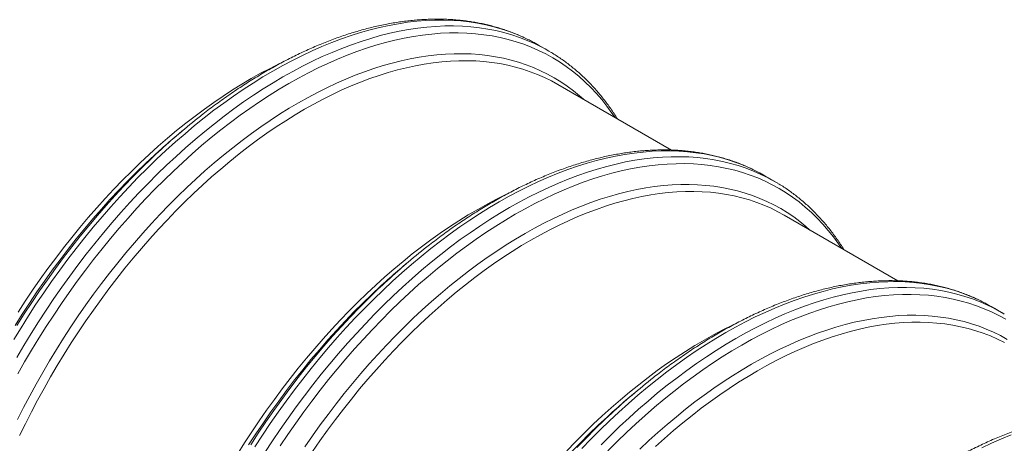
# Model space of a CAD drawing. Units: millimetres. Extents: x 5 to 415, y -10 to 292.
# Drawn here: x 268 to 304, y 232 to 247 of the extents above; entities that cross this region are included whole.
import ezdxf

# ---------------------------------------------------------------- set-up
doc = ezdxf.new("R2010")
doc.units = ezdxf.units.MM

msp = doc.modelspace()

# ---------------------------------------------------------------- linework, layer by layer
at = {"color": 7, "linetype": 'Continuous', "lineweight": 15}
for p, q in [((286.61501608, 246.45897086), (286.73563025, 246.39103232)), ((287.10707548, 246.17660155), (286.73563025, 246.39103232)), ((291.63807412, 242.52171278), (287.45239978, 244.93805113)), ((273.60938203, 243.22219144), (273.34651382, 243.00000078)), ((294.95887826, 241.64216176), (295.07949242, 241.57422322)), ((295.45093766, 241.35979245), (295.07949242, 241.57422322)), ((299.98193629, 237.70490367), (295.79626196, 240.12124203)), ((281.95324421, 238.40538233), (281.690376, 238.18319167)), ((303.30274043, 236.82535265), (303.4233546, 236.75741411)), ((303.79479983, 236.54298334), (303.4233546, 236.75741411)), ((290.29710638, 233.58857323), (290.03423817, 233.36638256))]:
    msp.add_line(p, q, dxfattribs=at)
at = {"color": 8, "linetype": 'Continuous', "lineweight": 15, "flags": 128}
for points in [[(267.40848817, 235.5384682), (267.67521703, 235.97648343), (267.94829489, 236.40999514), (268.22752956, 236.83871329), (268.51273223, 237.26234199), (268.8037107, 237.68059897), (269.10026267, 238.09319612), (269.40218246, 238.4998356), (269.70926777, 238.90026046), (270.02130618, 239.29417675), (270.33808526, 239.68132947), (270.65938586, 240.06144413), (270.98498544, 240.4342599), (271.3146682, 240.79953538), (271.6482015, 241.15700389), (271.98535943, 241.50641822), (272.32590934, 241.84755839), (272.66962195, 242.18017524), (273.01625449, 242.50404296), (273.36557768, 242.81893575), (273.7173454, 243.12464922), (274.0713216, 243.42096925), (274.42726017, 243.70769144), (274.78491833, 243.98461335), (275.14405331, 244.25155591), (275.50441561, 244.50833613), (275.86575571, 244.75476326), (276.22783423, 244.99068352), (276.59039491, 245.21592562), (276.95319498, 245.43034163), (277.31598494, 245.6337875), (277.6785119, 245.82611726), (278.04052972, 246.00719659), (278.40179228, 246.17690677), (278.76205005, 246.33512712), (279.12105691, 246.48175448), (279.47856671, 246.61669348), (279.83433668, 246.73983514), (280.18811733, 246.85110548), (280.53966925, 246.95042861), (280.88875305, 247.03773642), (281.23512934, 247.11296857), (281.57855872, 247.17607253), (281.91880517, 247.2269977), (282.25563604, 247.2657188), (282.58882542, 247.29221442), (282.9181373, 247.30644956), (283.24334912, 247.30842813), (283.56424174, 247.2981482), (283.88058924, 247.27560395), (284.19217921, 247.24082849), (284.49879584, 247.19383742), (284.8002301, 247.13465802), (285.09627631, 247.06333508), (285.38672542, 246.97991924), (285.6713886, 246.88446502), (285.9500602, 246.77704059), (286.22255812, 246.65771993), (286.48869018, 246.52657899), (286.61501608, 246.45897086)], [(267.51973562, 234.88183406), (267.7799334, 235.32403743), (268.04666226, 235.76205266), (268.31974012, 236.19556437), (268.59897479, 236.62428253), (268.88417746, 237.04791122), (269.17515593, 237.4661682), (269.4717079, 237.87876535), (269.77362769, 238.28540483), (270.080713, 238.68582969), (270.39275141, 239.07974598), (270.7095305, 239.4668987), (271.03083109, 239.84701336), (271.35643067, 240.21982913), (271.68611344, 240.58510461), (272.01964674, 240.94257313), (272.35680467, 241.29198745), (272.69735457, 241.63312762), (273.04106718, 241.96574447), (273.38769972, 242.28961219), (273.73702292, 242.60450498), (274.08879063, 242.91021845), (274.44276684, 243.20653848), (274.7987054, 243.49326067), (275.15636356, 243.77018258), (275.51549854, 244.03712514), (275.87586084, 244.29390536), (276.23720094, 244.54033249), (276.59927946, 244.77625275), (276.96184014, 245.00149485), (277.32464021, 245.21591086), (277.68743017, 245.41935673), (278.04995713, 245.61168649), (278.41197496, 245.79276582), (278.77323751, 245.962476), (279.13349529, 246.12069635), (279.49250214, 246.26732371), (279.85001194, 246.40226272), (280.20578192, 246.52540437), (280.55956256, 246.63667471), (280.91111449, 246.73599784), (281.26019829, 246.82330565), (281.60657458, 246.8985378), (281.95000396, 246.96164176), (282.29025041, 247.01256693), (282.62708128, 247.05128803), (282.96027066, 247.07778366), (283.28958253, 247.0920188), (283.61479436, 247.09399736), (283.93568697, 247.08371743), (284.25203448, 247.06117318), (284.56362444, 247.02639772), (284.87024108, 246.97940666), (285.17167534, 246.92022726), (285.46772155, 246.84890432), (285.75817065, 246.76548847), (286.04283384, 246.67003426), (286.32150543, 246.56260982), (286.59400335, 246.44328916), (286.86013541, 246.31214822), (286.98646132, 246.24454009)], [(267.55727329, 234.27186765), (267.80890009, 234.7146909), (268.06718946, 235.15365111), (268.33195934, 235.5884407), (268.60302763, 236.01876766), (268.88021566, 236.44434195), (269.16332447, 236.86486183), (269.45216525, 237.28004698), (269.74653907, 237.68961124), (270.04624362, 238.09326651), (270.35107323, 238.49074609), (270.66081885, 238.88177357), (270.97527143, 239.26608031), (271.29421181, 239.6434074), (271.61742419, 240.0134901), (271.94468267, 240.37607341), (272.27576808, 240.73092178), (272.61045114, 241.07777826), (272.94849921, 241.41640731), (273.28968638, 241.74657729), (273.63377663, 242.06806628), (273.98053392, 242.38065237), (274.32971888, 242.68411949), (274.68109547, 242.97826131), (275.03442093, 243.26287538), (275.38945249, 243.53776704), (275.74594739, 243.80274943), (276.10366287, 244.05764347), (276.46235278, 244.30226034), (276.82177099, 244.53645016), (277.18167136, 244.76003969), (277.54180775, 244.97288683), (277.90193065, 245.17483198), (278.26179731, 245.36574278), (278.62115819, 245.54549855), (278.97976718, 245.71396499), (279.33737814, 245.87102335), (279.69375166, 246.01657439), (280.04863486, 246.15051883), (280.40179174, 246.27275937), (280.75297277, 246.38321425), (281.1019453, 246.48180369), (281.44846657, 246.56847319), (281.79229719, 246.64314685), (282.13320451, 246.70579161), (282.47095249, 246.75634128), (282.80531187, 246.79478033), (283.13604999, 246.82107567), (283.46294769, 246.83521759), (283.78577232, 246.8371808), (284.10430809, 246.82697312), (284.41833245, 246.80459846), (284.727633, 246.77007435), (285.03199731, 246.72341835), (285.3312197, 246.66468302), (285.62509113, 246.59388008), (285.9134093, 246.51107962), (286.19597863, 246.41632449), (286.47260694, 246.30969064), (286.74310204, 246.19124622), (287.00728186, 246.06106523), (287.26496095, 245.91925086), (287.51596566, 245.76588976), (287.76012235, 245.60109194), (287.99726581, 245.42497228), (288.22723082, 245.23764565), (288.44986227, 245.03924055), (288.66500508, 244.82990107), (288.87251424, 244.60976154), (289.07224647, 244.37897285), (289.26406521, 244.13770536), (289.44783895, 243.88610898), (289.56017379, 243.72125345)], [(267.54081241, 232.59400679), (267.76419071, 233.03235119), (267.99450806, 233.46784096), (268.23160263, 233.9001802), (268.47531257, 234.32906521), (268.72547603, 234.75421569), (268.98191432, 235.175326), (269.24445546, 235.59211777), (269.51292077, 236.00429315), (269.78712143, 236.41158741), (270.06687535, 236.81370853), (270.35198698, 237.2103879), (270.64226075, 237.60134128), (270.93750111, 237.98631562), (271.23750238, 238.36504422), (271.54206225, 238.73725456), (271.85096831, 239.10270721), (272.16400812, 239.46114714), (272.48097265, 239.8123291), (272.80163936, 240.15600779), (273.12579246, 240.49194964), (273.45320604, 240.81992299), (273.78365756, 241.13970593), (274.11692112, 241.45108238), (274.45276744, 241.75383434), (274.79096724, 242.04775157), (275.13128787, 242.33264525), (275.47349668, 242.6083032), (275.81735764, 242.87454245), (276.16263811, 243.13118976), (276.50909869, 243.37806021), (276.85650337, 243.61498639), (277.20461273, 243.84179895), (277.5531874, 244.0583597), (277.90199135, 244.26450124), (278.25078518, 244.46010094), (278.5993295, 244.64500502), (278.94738155, 244.81910449), (279.29470867, 244.98226505), (279.64107147, 245.13438742), (279.98623055, 245.27535678), (280.32994991, 245.40509138), (280.6719935, 245.52347832), (281.01212531, 245.63045923), (281.35011943, 245.72595041), (281.68573647, 245.80989154), (282.01875052, 245.8822223), (282.34892893, 245.94288623), (282.67605254, 245.99185027), (282.99989207, 246.0290833), (283.32022497, 246.05455028), (283.63683547, 246.06824346), (283.9495044, 246.07014533), (284.25801596, 246.06025592), (284.5621611, 246.03858692), (284.86173079, 246.00515003), (285.15651933, 245.95996669), (285.44632781, 245.90307002), (285.73095053, 245.8345048), (286.01019869, 245.7543022), (286.28388009, 245.66253038), (286.55180255, 245.55924971), (286.81378736, 245.44452834), (287.06965582, 245.31845001), (287.31922586, 245.18109648), (287.56233225, 245.03255928), (287.79880979, 244.87295329), (288.02848988, 244.70236806), (288.2512208, 244.52093405), (288.39748217, 244.39246075)], [(267.45447206, 236.05709964), (267.71701321, 236.47389141), (267.98547852, 236.88606679), (268.25967918, 237.29336105), (268.5394331, 237.69548218), (268.82454473, 238.09216154), (269.1148185, 238.48311492), (269.41005886, 238.86808926), (269.71006013, 239.24681786), (270.01462, 239.61902821), (270.32352605, 239.98448085), (270.63656587, 240.34292079), (270.9535304, 240.69410274), (271.27419711, 241.03778144), (271.59835021, 241.37372328), (271.92576379, 241.70169663), (272.25621531, 242.02147957), (272.58947887, 242.33285603), (272.7669778, 242.4942259)], [(267.52593626, 236.05374791), (267.79700456, 236.48407488), (268.07419258, 236.90964917), (268.35730139, 237.33016904), (268.64614217, 237.74535419), (268.940516, 238.15491845), (269.24022055, 238.55857372), (269.54505016, 238.95605331), (269.85479578, 239.34708079), (270.16924836, 239.73138752), (270.48818873, 240.10871461), (270.81140111, 240.47879732), (271.13865959, 240.84138062), (271.469745, 241.19622899), (271.80442807, 241.54308548), (272.14247614, 241.88171453), (272.48366331, 242.2118845), (272.64687276, 242.36579175)], [(276.29215706, 231.59318604), (276.57139174, 232.02190419), (276.8565944, 232.44553289), (277.14757287, 232.86378986), (277.44412484, 233.27638701), (277.74604463, 233.68302649), (278.05312994, 234.08345135), (278.36516835, 234.47736765), (278.68194744, 234.86452036), (279.00324804, 235.24463503), (279.32884761, 235.61745079), (279.65853038, 235.98272628), (279.99206368, 236.34019479), (280.32922161, 236.68960911), (280.66977152, 237.03074928), (281.01348412, 237.36336613), (281.36011666, 237.68723385), (281.70943986, 238.00212665), (282.06120757, 238.30784012), (282.41518378, 238.60416014), (282.77112235, 238.89088233), (283.1287805, 239.16780425), (283.48791548, 239.4347468), (283.84827778, 239.69152703), (284.20961789, 239.93795416), (284.57169641, 240.17387442), (284.93425708, 240.39911652), (285.29705716, 240.61353252), (285.65984711, 240.8169784), (286.02237407, 241.00930815), (286.3843919, 241.19038748), (286.74565445, 241.36009766), (287.10591223, 241.51831801), (287.46491908, 241.66494537), (287.82242888, 241.79988438), (288.17819886, 241.92302603), (288.53197951, 242.03429637), (288.88353143, 242.1336195), (289.23261523, 242.22092731), (289.57899152, 242.29615946), (289.9224209, 242.35926342), (290.26266735, 242.41018859), (290.59949822, 242.44890969), (290.9326876, 242.47540532), (291.26199947, 242.48964046), (291.5872113, 242.49161903), (291.90810392, 242.48133909), (292.22445142, 242.45879484), (292.53604138, 242.42401938), (292.84265802, 242.37702832), (293.14409228, 242.31784892), (293.44013849, 242.24652598), (293.73058759, 242.16311014), (294.01525078, 242.06765592), (294.29392237, 241.96023148), (294.56642029, 241.84091082), (294.83255235, 241.70976988), (294.95887826, 241.64216176)], [(276.6636023, 231.37875527), (276.94283697, 231.80747342), (277.22803964, 232.23110212), (277.51901811, 232.64935909), (277.81557008, 233.06195624), (278.11748987, 233.46859572), (278.42457518, 233.86902058), (278.73661359, 234.26293688), (279.05339267, 234.65008959), (279.37469327, 235.03020426), (279.70029285, 235.40302002), (280.02997561, 235.76829551), (280.36350891, 236.12576402), (280.70066684, 236.47517834), (281.04121675, 236.81631851), (281.38492936, 237.14893536), (281.7315619, 237.47280309), (282.08088509, 237.78769588), (282.43265281, 238.09340935), (282.78662901, 238.38972937), (283.14256758, 238.67645156), (283.50022574, 238.95337348), (283.85936072, 239.22031604), (284.21972302, 239.47709626), (284.58106312, 239.72352339), (284.94314164, 239.95944365), (285.30570232, 240.18468575), (285.66850239, 240.39910175), (286.03129235, 240.60254763), (286.39381931, 240.79487738), (286.75583713, 240.97595672), (287.11709969, 241.1456669), (287.47735746, 241.30388724), (287.83636432, 241.45051461), (288.19387412, 241.58545361), (288.54964409, 241.70859526), (288.90342474, 241.8198656), (289.25497666, 241.91918874), (289.60406046, 242.00649654), (289.95043675, 242.0817287), (290.29386613, 242.14483265), (290.63411258, 242.19575783), (290.97094345, 242.23447892), (291.30413283, 242.26097455), (291.63344471, 242.27520969), (291.95865653, 242.27718826), (292.27954915, 242.26690832), (292.59589665, 242.24436407), (292.90748662, 242.20958861), (293.21410325, 242.16259755), (293.51553751, 242.10341815), (293.81158372, 242.03209521), (294.10203283, 241.94867937), (294.38669601, 241.85322515), (294.6653676, 241.74580071), (294.93786553, 241.62648005), (295.20399759, 241.49533911), (295.33032349, 241.42773099)], [(277.22407783, 231.62753284), (277.50718664, 232.04805272), (277.79602743, 232.46323787), (278.09040125, 232.87280213), (278.3901058, 233.2764574), (278.69493541, 233.67393699), (279.00468103, 234.06496447), (279.31913361, 234.4492712), (279.63807398, 234.82659829), (279.96128636, 235.19668099), (280.28854484, 235.5592643), (280.61963025, 235.91411267), (280.95431332, 236.26096915), (281.29236139, 236.59959821), (281.63354856, 236.92976818), (281.9776388, 237.25125717), (282.3243961, 237.56384326), (282.67358105, 237.86731039), (283.02495764, 238.1614522), (283.3782831, 238.44606627), (283.73331467, 238.72095794), (284.08980957, 238.98594033), (284.44752505, 239.24083436), (284.80621496, 239.48545123), (285.16563317, 239.71964105), (285.52553354, 239.94323058), (285.88566993, 240.15607773), (286.24579283, 240.35802288), (286.60565948, 240.54893368), (286.96502037, 240.72868945), (287.32362936, 240.89715588), (287.68124031, 241.05421425), (288.03761383, 241.19976528), (288.39249704, 241.33370973), (288.74565391, 241.45595026), (289.09683494, 241.56640514), (289.44580748, 241.66499458), (289.79232875, 241.75166408), (290.13615937, 241.82633775), (290.47706668, 241.8889825), (290.81481467, 241.93953218), (291.14917404, 241.97797122), (291.47991217, 242.00426656), (291.80680987, 242.01840848), (292.1296345, 242.0203717), (292.44817026, 242.01016402), (292.76219463, 241.98778935), (293.07149518, 241.95326525), (293.37585949, 241.90660924), (293.67508188, 241.84787392), (293.96895331, 241.77707097), (294.25727147, 241.69427051), (294.5398408, 241.59951539), (294.81646911, 241.49288154), (295.08696422, 241.37443712), (295.35114403, 241.24425612), (295.60882312, 241.10244175), (295.85982784, 240.94908065), (296.10398453, 240.78428283), (296.34112799, 240.60816317), (296.57109299, 240.42083654), (296.79372445, 240.22243145), (297.00886725, 240.01309196), (297.21637642, 239.79295243), (297.41610865, 239.56216374), (297.60792738, 239.32089625), (297.79170113, 239.06929988), (297.90403597, 238.90444434)], [(278.1309836, 231.5947783), (278.41073752, 231.99689943), (278.69584915, 232.39357879), (278.98612293, 232.78453217), (279.28136329, 233.16950651), (279.58136456, 233.54823512), (279.88592443, 233.92044546), (280.19483048, 234.2858981), (280.5078703, 234.64433804), (280.82483483, 234.99551999), (281.14550154, 235.33919869), (281.46965464, 235.67514053), (281.79706822, 236.00311388), (282.12751974, 236.32289682), (282.4607833, 236.63427328), (282.79662962, 236.93702524), (283.13482942, 237.23094246), (283.47515005, 237.51583614), (283.81735885, 237.7914941), (284.16121982, 238.05773335), (284.50650029, 238.31438066), (284.85296087, 238.5612511), (285.20036554, 238.79817728), (285.54847491, 239.02498985), (285.89704958, 239.2415506), (286.24585352, 239.44769214), (286.59464735, 239.64329183), (286.94319168, 239.82819591), (287.29124372, 240.00229539), (287.63857084, 240.16545594), (287.98493364, 240.31757832), (288.33009273, 240.45854767), (288.67381208, 240.58828227), (289.01585567, 240.70666921), (289.35598748, 240.81365012), (289.69398161, 240.90914131), (290.02959865, 240.99308244), (290.3626127, 241.06541319), (290.69279111, 241.12607712), (291.01991472, 241.17504117), (291.34375424, 241.21227419), (291.66408715, 241.23774118), (291.98069765, 241.25143436), (292.29336657, 241.25333623), (292.60187813, 241.24344681), (292.90602328, 241.22177781), (293.20559296, 241.18834093), (293.50038151, 241.14315759), (293.79018998, 241.08626091), (294.07481271, 241.01769569), (294.35406087, 240.93749309), (294.62774227, 240.84572128), (294.89566473, 240.74244061), (295.15764954, 240.62771924), (295.413518, 240.5016409), (295.66308803, 240.36428738), (295.90619443, 240.21575018), (296.14267196, 240.05614418), (296.37235206, 239.88555895), (296.59508298, 239.70412495), (296.74134435, 239.57565164)], [(276.06087539, 231.6570823), (276.3293407, 232.06925769), (276.60354135, 232.47655194), (276.88329527, 232.87867307), (277.1684069, 233.27535243), (277.45868068, 233.66630581), (277.75392104, 234.05128015), (278.05392231, 234.43000876), (278.35848218, 234.8022191), (278.66738823, 235.16767174), (278.98042805, 235.52611168), (279.29739258, 235.87729363), (279.61805929, 236.22097233), (279.94221239, 236.55691418), (280.26962596, 236.88488752), (280.60007749, 237.20467046), (280.93334105, 237.51604692), (281.11083997, 237.6774168)], [(288.33592585, 231.52338568), (288.67308378, 231.87280001), (289.01363369, 232.21394018), (289.3573463, 232.54655703), (289.70397884, 232.87042475), (290.05330204, 233.18531754), (290.40506975, 233.49103101), (290.75904596, 233.78735104), (291.11498452, 234.07407323), (291.47264268, 234.35099514), (291.83177766, 234.6179377), (292.19213996, 234.87471792), (292.55348006, 235.12114505), (292.91555858, 235.35706531), (293.27811926, 235.58230741), (293.64091933, 235.79672342), (294.00370929, 236.00016929), (294.36623625, 236.19249905), (294.72825407, 236.37357838), (295.08951663, 236.54328856), (295.4497744, 236.70150891), (295.80878126, 236.84813627), (296.16629106, 236.98307527), (296.52206104, 237.10621692), (296.87584168, 237.21748727), (297.2273936, 237.3168104), (297.57647741, 237.40411821), (297.92285369, 237.47935036), (298.26628307, 237.54245432), (298.60652952, 237.59337949), (298.94336039, 237.63210059), (299.27654978, 237.65859621), (299.60586165, 237.67283135), (299.93107347, 237.67480992), (300.25196609, 237.66452999), (300.56831359, 237.64198573), (300.87990356, 237.60721028), (301.1865202, 237.56021921), (301.48795446, 237.50103981), (301.78400066, 237.42971687), (302.07444977, 237.34630103), (302.35911296, 237.25084681), (302.63778455, 237.14342238), (302.91028247, 237.02410172), (303.17641453, 236.89296077), (303.30274043, 236.82535265)], [(276.14086674, 231.66726577), (276.41805476, 232.09284006), (276.70116357, 232.51335994), (276.99000435, 232.92854509), (277.28437817, 233.33810935), (277.58408273, 233.74176462), (277.88891234, 234.1392442), (278.19865795, 234.53027168), (278.51311053, 234.91457842), (278.83205091, 235.29190551), (279.15526329, 235.66198821), (279.48252177, 236.02457152), (279.81360718, 236.37941989), (280.14829025, 236.72627637), (280.48633832, 237.06490542), (280.82752548, 237.3950754), (280.99073494, 237.54898264)], [(289.04452902, 231.65836924), (289.38507893, 231.99950941), (289.72879153, 232.33212626), (290.07542407, 232.65599398), (290.42474727, 232.97088677), (290.77651498, 233.27660024), (291.13049119, 233.57292027), (291.48642975, 233.85964246), (291.84408791, 234.13656437), (292.20322289, 234.40350693), (292.56358519, 234.66028715), (292.9249253, 234.90671428), (293.28700381, 235.14263454), (293.64956449, 235.36787664), (294.01236456, 235.58229265), (294.37515452, 235.78573852), (294.73768148, 235.97806828), (295.09969931, 236.15914761), (295.46096186, 236.32885779), (295.82121964, 236.48707814), (296.18022649, 236.6337055), (296.53773629, 236.7686445), (296.89350627, 236.89178616), (297.24728692, 237.0030565), (297.59883884, 237.10237963), (297.94792264, 237.18968744), (298.29429893, 237.26491959), (298.63772831, 237.32802355), (298.97797476, 237.37894872), (299.31480563, 237.41766982), (299.64799501, 237.44416544), (299.97730688, 237.45840058), (300.30251871, 237.46037915), (300.62341133, 237.45009922), (300.93975883, 237.42755497), (301.25134879, 237.39277951), (301.55796543, 237.34578844), (301.85939969, 237.28660904), (302.1554459, 237.2152861), (302.445895, 237.13187026), (302.73055819, 237.03641604), (303.00922978, 236.92899161), (303.2817277, 236.80967095), (303.54785976, 236.67853), (303.67418567, 236.61092188)], [(289.2981755, 231.44416005), (289.63622357, 231.7827891), (289.97741073, 232.11295908), (290.32150098, 232.43444807), (290.66825827, 232.74703416), (291.01744323, 233.05050128), (291.36881982, 233.3446431), (291.72214528, 233.62925717), (292.07717684, 233.90414883), (292.43367175, 234.16913122), (292.79138722, 234.42402526), (293.15007713, 234.66864213), (293.50949534, 234.90283195), (293.86939571, 235.12642147), (294.2295321, 235.33926862), (294.58965501, 235.54121377), (294.94952166, 235.73212457), (295.30888255, 235.91188034), (295.66749154, 236.08034677), (296.02510249, 236.23740514), (296.38147601, 236.38295618), (296.73635922, 236.51690062), (297.08951609, 236.63914116), (297.44069712, 236.74959604), (297.78966965, 236.84818548), (298.13619093, 236.93485498), (298.48002154, 237.00952864), (298.82092886, 237.0721734), (299.15867684, 237.12272307), (299.49303622, 237.16116212), (299.82377434, 237.18745746), (300.15067204, 237.20159938), (300.47349667, 237.20356259), (300.79203244, 237.19335491), (301.1060568, 237.17098025), (301.41535735, 237.13645614), (301.71972166, 237.08980014), (302.01894406, 237.03106481), (302.31281549, 236.96026187), (302.60113365, 236.87746141), (302.88370298, 236.78270628), (303.16033129, 236.67607243), (303.43082639, 236.55762801), (303.69500621, 236.42744702), (303.9526853, 236.28563265)], [(290.47138191, 231.50608772), (290.80464547, 231.81746417), (291.14049179, 232.12021613), (291.47869159, 232.41413336), (291.81901222, 232.69902704), (292.16122103, 232.97468499), (292.50508199, 233.24092424), (292.85036246, 233.49757155), (293.19682305, 233.744442), (293.54422772, 233.98136818), (293.89233708, 234.20818074), (294.24091175, 234.42474149), (294.5897157, 234.63088303), (294.93850953, 234.82648273), (295.28705385, 235.01138681), (295.6351059, 235.18548628), (295.98243302, 235.34864684), (296.32879582, 235.50076921), (296.67395491, 235.64173857), (297.01767426, 235.77147316), (297.35971785, 235.88986011), (297.69984966, 235.99684102), (298.03784378, 236.0923322), (298.37346082, 236.17627333), (298.70647488, 236.24860408), (299.03665329, 236.30926802), (299.36377689, 236.35823206), (299.68761642, 236.39546509), (300.00794933, 236.42093207), (300.32455982, 236.43462525), (300.63722875, 236.43652712), (300.94574031, 236.42663771), (301.24988545, 236.40496871), (301.54945514, 236.37153182), (301.84424368, 236.32634848), (302.13405216, 236.2694518), (302.41867488, 236.20088658), (302.69792304, 236.12068399), (302.97160445, 236.02891217), (303.2395269, 235.9256315), (303.50151171, 235.81091013), (303.75738017, 235.6848318), (304.00695021, 235.54747827)], [(287.96192146, 231.40416322), (288.28607456, 231.74010507), (288.61348814, 232.06807842), (288.94393966, 232.38786136), (289.27720322, 232.69923782), (289.45470215, 232.86060769)], [(288.15746935, 231.56261078), (288.49215242, 231.90946726), (288.83020049, 232.24809632), (289.17138766, 232.57826629), (289.33459712, 232.73217353)], [(303.07211625, 231.55676927), (303.43337881, 231.72647945), (303.79363658, 231.8846998), (304.15264344, 232.03132716)]]:
    msp.add_lwpolyline(points, dxfattribs=at)
at = {"color": 7, "linetype": 'Continuous', "lineweight": 15, "flags": 128}
for points in [[(286.98646132, 246.24454009), (287.11972291, 246.1692863), (287.21235494, 246.11450481)], [(267.56573974, 236.54796531), (267.83215503, 236.95699488), (268.10426183, 237.36118031), (268.38187806, 237.76022962), (268.66481154, 238.15387609), (268.95287008, 238.54184526), (269.24585474, 238.92388211), (269.54356322, 239.29971412), (269.84579658, 239.66908626), (270.15234241, 240.03174355), (270.46299166, 240.38744847), (270.77753528, 240.7359402), (271.0957541, 241.07699875), (271.41742896, 241.41037302), (271.74234408, 241.73584498), (272.07027016, 242.05318884), (272.40099142, 242.36218656), (272.73427184, 242.66262403), (273.06988888, 242.95429491), (273.40760989, 243.23701038), (273.74720222, 243.51056605), (274.08843997, 243.774777), (274.43108036, 244.02945636), (274.77489412, 244.27444062), (275.11964523, 244.50955459), (275.46509765, 244.73463866), (275.81101201, 244.94954684), (276.15715228, 245.15411952), (276.50328243, 245.34822044), (276.84916307, 245.53171141), (277.19455818, 245.70447953), (277.31938029, 245.76432756)], [(267.62247615, 232.00258326), (267.83711487, 232.44011083), (268.05878707, 232.87511082), (268.28734437, 233.30727175), (268.52262831, 233.73630746), (268.76448041, 234.161924), (269.01272872, 234.58381963), (269.26721139, 235.00171404), (269.52774635, 235.415323), (269.79416164, 235.82435257), (270.06626843, 236.22853801), (270.34388467, 236.62758731), (270.62681815, 237.02123379), (270.91487668, 237.40920295), (271.20786134, 237.79123981), (271.50556982, 238.16707181), (271.80780319, 238.53644396), (272.11434902, 238.89910124), (272.42499827, 239.25480617), (272.73954188, 239.60329789), (273.0577607, 239.94435645), (273.37943557, 240.27773071), (273.70435068, 240.60320268), (274.03227676, 240.92054653), (274.36299803, 241.22954426), (274.69627845, 241.52998173), (275.03189549, 241.82165261), (275.3696165, 242.10436808), (275.70920883, 242.37792375), (276.05044657, 242.6421347), (276.39308696, 242.89681406), (276.73690072, 243.14179832), (277.08165183, 243.37691229), (277.42710426, 243.60199636), (277.77301862, 243.81690454), (278.11915888, 244.02147721), (278.46528903, 244.21557814), (278.81116967, 244.3990691), (279.15656478, 244.57183722), (279.50123834, 244.73375403), (279.84495432, 244.88471443), (280.1874767, 245.02460551), (280.52856946, 245.15334555), (280.86799995, 245.27083137), (281.20553888, 245.37700072), (281.54094687, 245.4717621), (281.87400139, 245.55505714), (282.20447314, 245.62683135), (282.53212948, 245.68703608), (282.85675463, 245.73562463), (283.17811929, 245.77257365), (283.49600768, 245.79784424), (283.81020063, 245.81143447), (284.12047899, 245.81331904), (284.42663707, 245.80351161), (284.72845908, 245.78200441), (285.02573935, 245.74882666), (285.31827894, 245.70398812), (285.6058688, 245.64752383), (285.88832012, 245.57948056), (286.16543396, 245.4998914), (286.43702488, 245.40882062), (286.70290406, 245.30633054), (286.96288605, 245.19248541), (287.2167989, 245.06737286), (287.45239978, 244.93805113)], [(295.33032349, 241.42773099), (295.46358508, 241.35247719), (295.55621711, 241.2976957)], [(275.64905348, 231.31755502), (275.90958843, 231.73116399), (276.17600372, 232.14019356), (276.44811052, 232.544379), (276.72572675, 232.9434283), (277.00866023, 233.33707477), (277.29671877, 233.72504394), (277.58970343, 234.10708079), (277.88741191, 234.4829128), (278.18964527, 234.85228494), (278.4961911, 235.21494223), (278.80684035, 235.57064715), (279.12138397, 235.91913888), (279.43960279, 236.26019743), (279.76127765, 236.5935717), (280.08619276, 236.91904366), (280.41411885, 237.23638752), (280.74484011, 237.54538524), (281.07812053, 237.84582271), (281.41373757, 238.13749359), (281.75145858, 238.42020906), (282.09105091, 238.69376474), (282.43228866, 238.95797568), (282.77492905, 239.21265504), (283.11874281, 239.4576393), (283.46349391, 239.69275327), (283.80894634, 239.91783734), (284.1548607, 240.13274552), (284.50100097, 240.3373182), (284.84713112, 240.53141912), (285.19301176, 240.71491009), (285.53840687, 240.88767821), (285.66322898, 240.94752624)], [(278.41013061, 231.41172891), (278.68774684, 231.81077821), (278.97068032, 232.20442468), (279.25873886, 232.59239385), (279.55172352, 232.9744307), (279.849432, 233.35026271), (280.15166536, 233.71963485), (280.4582112, 234.08229214), (280.76886044, 234.43799706), (281.08340406, 234.78648879), (281.40162288, 235.12754734), (281.72329774, 235.46092161), (282.04821286, 235.78639357), (282.37613894, 236.10373743), (282.7068602, 236.41273515), (283.04014062, 236.71317262), (283.37575766, 237.0048435), (283.71347867, 237.28755897), (284.053071, 237.56111465), (284.39430875, 237.82532559), (284.73694914, 238.08000495), (285.0807629, 238.32498921), (285.42551401, 238.56010318), (285.77096644, 238.78518725), (286.11688079, 239.00009543), (286.46302106, 239.20466811), (286.80915121, 239.39876903), (287.15503185, 239.58226), (287.50042696, 239.75502812), (287.84510052, 239.91694493), (288.18881649, 240.06790532), (288.53133887, 240.20779641), (288.87243163, 240.33653644), (289.21186212, 240.45402227), (289.54940106, 240.56019161), (289.88480905, 240.65495299), (290.21786356, 240.73824803), (290.54833532, 240.81002224), (290.87599166, 240.87022697), (291.2006168, 240.91881552), (291.52198146, 240.95576455), (291.83986985, 240.98103514), (292.15406281, 240.99462536), (292.46434116, 240.99650994), (292.77049924, 240.98670251), (293.07232126, 240.96519531), (293.36960152, 240.93201756), (293.66214111, 240.88717901), (293.94973098, 240.83071473), (294.2321823, 240.76267145), (294.50929614, 240.68308229), (294.78088706, 240.59201151), (295.04676624, 240.48952143), (295.30674823, 240.3756763), (295.56066108, 240.25056376), (295.79626196, 240.12124203)], [(303.67418567, 236.61092188), (303.80744726, 236.53566808), (303.90007929, 236.4808866)], [(291.05070889, 231.59593383), (291.38398931, 231.8963713), (291.71960635, 232.18804218), (292.05732736, 232.47075765), (292.39691969, 232.74431333), (292.73815744, 233.00852427), (293.08079783, 233.26320363), (293.42461159, 233.50818789), (293.76936269, 233.74330186), (294.11481512, 233.96838593), (294.46072948, 234.18329411), (294.80686975, 234.38786679), (295.1529999, 234.58196771), (295.49888054, 234.76545868), (295.84427565, 234.9382268), (296.1889492, 235.10014361), (296.53266518, 235.251104), (296.87518756, 235.39099509), (297.21628032, 235.51973512), (297.55571081, 235.63722095), (297.89324975, 235.74339029), (298.22865774, 235.83815167), (298.56171225, 235.92144671), (298.892184, 235.99322092), (299.21984035, 236.05342565), (299.54446549, 236.1020142), (299.86583015, 236.13896323), (300.18371854, 236.16423382), (300.4979115, 236.17782404), (300.80818985, 236.17970862), (301.11434793, 236.16990119), (301.41616994, 236.14839399), (301.71345021, 236.11521624), (302.0059898, 236.07037769), (302.29357966, 236.01391341), (302.57603098, 235.94587013), (302.85314483, 235.86628097), (303.12473575, 235.77521019), (303.39061493, 235.67272011), (303.65059692, 235.55887498), (303.90450977, 235.43376244)], [(287.78346496, 231.44338832), (288.10513983, 231.77676259), (288.43005494, 232.10223456), (288.75798102, 232.41957841), (289.08870229, 232.72857614), (289.42198271, 233.02901361), (289.75759975, 233.32068449), (290.09532076, 233.60339996), (290.43491309, 233.87695563), (290.77615083, 234.14116658), (291.11879122, 234.39584594), (291.46260498, 234.6408302), (291.80735609, 234.87594417), (292.15280852, 235.10102824), (292.49872288, 235.31593642), (292.84486314, 235.52050909), (293.19099329, 235.71461001), (293.53687393, 235.89810098), (293.88226904, 236.0708691), (294.00709115, 236.13071714)]]:
    msp.add_lwpolyline(points, dxfattribs=at)
at = {"color": 7, "linetype": 'Continuous', "lineweight": 15}
for centre, radius, start, end in [((289.81061645, 224.04139255), 25.1073237, 128.477231597, 133.12678374), ((289.18562378, 224.26603346), 24.53240583, 130.213700267, 132.010253714), ((298.15447863, 219.22458345), 25.1073237, 128.477231597, 133.12678374), ((297.52948596, 219.44922435), 24.53240583, 130.213700267, 132.010253714), ((306.49834081, 214.40777434), 25.1073237, 128.477231597, 133.12678374), ((305.87334814, 214.63241525), 24.53240583, 130.213700267, 132.010253714)]:
    msp.add_arc(centre, radius, start, end, dxfattribs=at)
for points, knots in [([(286.60976964, 246.46114305), (286.56802238, 246.48405821), (286.46568966, 246.54022884), (286.29926376, 246.62325748), (286.11096946, 246.71115148), (285.91966287, 246.79322316), (285.72542655, 246.86977294), (285.52839364, 246.94066304), (285.32855255, 247.00591566), (285.12598682, 247.06550276), (284.92073688, 247.11938021), (284.71289573, 247.16755046), (284.50247635, 247.20997958), (284.28961514, 247.24664027), (284.0742792, 247.27754339), (283.85663352, 247.30263966), (283.63667989, 247.32193395), (283.41453672, 247.33540001), (283.19022182, 247.34304464), (282.96388322, 247.34483287), (282.73551614, 247.34079313), (282.50527964, 247.33089354), (282.27317146, 247.3151514), (282.03934632, 247.29355384), (281.80385198, 247.26611007), (281.56675525, 247.23283402), (281.32816543, 247.19372882), (281.08817673, 247.14878961), (280.84681844, 247.09808446), (280.6042495, 247.04157313), (280.36048394, 246.97930837), (280.11566947, 246.91128979), (279.86982127, 246.83759231), (279.62310683, 246.75817085), (279.37551622, 246.67310938), (279.12721396, 246.58242307), (278.87825184, 246.48613498), (278.62869463, 246.38429812), (278.37867318, 246.27693619), (278.1282085, 246.16410256), (277.87743404, 246.04581911), (277.62640134, 245.92214677), (277.37520209, 245.79311943), (277.12392863, 245.65878772), (276.87263229, 245.51920965), (276.62144181, 245.37439701), (276.37037955, 245.22444341), (276.1195638, 245.06939031), (275.86907464, 244.90926405), (275.61897062, 244.74415776), (275.36934945, 244.5740977), (275.12025395, 244.3991685), (274.87182049, 244.21942847), (274.62410508, 244.03478862), (274.39702715, 243.8612661), (274.25295234, 243.7471841), (274.19085681, 243.69801532)], [0, 0, 0, 0, 0.0127034463, 0.0311392486, 0.0495771521, 0.068019802, 0.0864689268, 0.1049267253, 0.1233948784, 0.141875324, 0.160369189, 0.1788782893, 0.1974028721, 0.2159449101, 0.2345040805, 0.2530813932, 0.2716769927, 0.2902910126, 0.3089231653, 0.3275728836, 0.3462403648, 0.3649245724, 0.3836250415, 0.4023407083, 0.4210710695, 0.439814924, 0.4585712172, 0.4773393937, 0.4961181178, 0.5149068073, 0.5337042303, 0.552509381, 0.5713217705, 0.5901401402, 0.6089637857, 0.6277921203, 0.646624316, 0.665459476, 0.6842977517, 0.7031376857, 0.7219794338, 0.7408221511, 0.7596654904, 0.7785093818, 0.79735298, 0.816196208, 0.8350387584, 0.8538805346, 0.8727212389, 0.8915607602, 0.9103987938, 0.9292354625, 0.9480704135, 0.9669037607, 0.9857356828, 1, 1, 1, 1]), ([(289.64881873, 243.67008369), (289.63791903, 243.68792246), (289.58785002, 243.76986681), (289.49452625, 243.91127074), (289.36878006, 244.09401985), (289.23882213, 244.27151986), (289.10505308, 244.4441793), (288.96746518, 244.61179951), (288.82612646, 244.77437954), (288.68106485, 244.93185298), (288.53234546, 245.0841739), (288.38003509, 245.23131274), (288.22418454, 245.37320213), (288.06482145, 245.50982382), (287.9020585, 245.64114504), (287.73585623, 245.7670845), (287.56637604, 245.88781676), (287.39354657, 246.00250026), (287.27621386, 246.0769706), (287.21677305, 246.11189068), (287.2166438, 246.11196661)], [0, 0, 0, 0, 0.0172069617, 0.0790421004, 0.1408174882, 0.2025312098, 0.264183591, 0.3257742797, 0.3873044921, 0.448774736, 0.510185922, 0.5715440161, 0.6328492818, 0.6941058963, 0.7553214803, 0.8164981865, 0.8776444964, 0.938764268, 0.9998668455, 1, 1, 1, 1]), ([(294.95361833, 241.64434173), (294.9118777, 241.66725306), (294.80956098, 241.72341444), (294.6430995, 241.80646368), (294.45484417, 241.89433508), (294.26350033, 241.9764284), (294.06929523, 242.05296003), (293.87225404, 242.12385497), (293.67241523, 242.18910626), (293.46984876, 242.2486938), (293.26459952, 242.30257083), (293.05675626, 242.35074232), (292.84634455, 242.3931669), (292.63345435, 242.4298446), (292.41814744, 242.46073068), (292.20049392, 242.48583159), (291.98054298, 242.50512431), (291.75839702, 242.51859201), (291.53409051, 242.52623165), (291.30772074, 242.52803823), (291.07939044, 242.52397678), (290.84911715, 242.51409891), (290.61704016, 242.4983384), (290.38320672, 242.47674577), (290.14771463, 242.44930069), (289.9106173, 242.41602499), (289.67202764, 242.37691969), (289.4320389, 242.33198051), (289.19068062, 242.28127535), (288.94811167, 242.22476402), (288.70434612, 242.16249927), (288.45953164, 242.09448068), (288.21368344, 242.02078321), (287.96696904, 241.94136172), (287.71937827, 241.85630034), (287.47107659, 241.7656137), (287.22211236, 241.66932685), (286.97256296, 241.56748536), (286.72251218, 241.46014065), (286.47207682, 241.3472898), (286.22129458, 241.22901096), (285.97026384, 241.10533747), (285.7190646, 240.97631014), (285.46778917, 240.84197957), (285.21650066, 240.70239688), (284.96528067, 240.55760152), (284.71424824, 240.40763046), (284.46342308, 240.2525829), (284.21294183, 240.09245198), (283.9628155, 239.9273587), (283.71319508, 239.7572982), (283.46411887, 239.58235776), (283.21568808, 239.40261617), (282.96794274, 239.2179938), (282.74089834, 239.04445168), (282.59680783, 238.93037885), (282.5347055, 238.881214)], [0, 0, 0, 0, 0.01270341713, 0.03113924916, 0.04957712382, 0.06801980301, 0.08646889957, 0.10492669843, 0.12339485193, 0.14187529795, 0.1603691633, 0.17887826399, 0.19740284716, 0.21594491098, 0.23450405694, 0.25308136999, 0.2716769699, 0.29029099017, 0.30892314328, 0.32757288338, 0.34624034427, 0.36492457236, 0.38362502238, 0.40234068958, 0.42107105112, 0.43981490602, 0.45857119961, 0.47733937654, 0.49611810104, 0.51490679092, 0.53370421428, 0.55250936538, 0.5713217553, 0.59014012534, 0.60896377127, 0.62779210626, 0.64662430232, 0.66545946272, 0.68429774901, 0.70313767363, 0.7219794222, 0.74082213983, 0.75966547954, 0.77850937137, 0.79735296994, 0.81619620572, 0.83503874942, 0.85388052606, 0.87272123076, 0.89156075859, 0.91039879262, 0.92923545601, 0.94807040748, 0.96690376017, 0.98573567784, 1, 1, 1, 1]), ([(297.99268091, 238.85327459), (297.98178122, 238.87111334), (297.93171229, 238.95305765), (297.83838673, 239.09446259), (297.71264827, 239.27720737), (297.58266162, 239.45472367), (297.44891971, 239.62736771), (297.31133182, 239.7949879), (297.16996599, 239.95758336), (297.02493302, 240.11504049), (296.8762059, 240.26736578), (296.72389814, 240.41450313), (296.56804495, 240.55639404), (296.40868972, 240.69301124), (296.24589766, 240.82434915), (296.07972445, 240.95027193), (295.91023656, 241.0710086), (295.73740922, 241.18569088), (295.62007603, 241.2601615), (295.56063523, 241.29508157), (295.56050598, 241.2951575)], [0, 0, 0, 0, 0.01720696176, 0.07904210079, 0.14081748887, 0.20253129034, 0.26418359017, 0.32577427912, 0.38730457755, 0.44877473431, 0.51018592062, 0.57154401505, 0.63284928097, 0.69410589579, 0.75532157486, 0.81649818564, 0.87764449576, 0.93876426768, 0.99986684554, 1, 1, 1, 1]), ([(303.29748051, 236.82753263), (303.25573987, 236.85044395), (303.15342315, 236.90660534), (302.9869617, 236.98965456), (302.79870623, 237.07752604), (302.60736294, 237.15961904), (302.41315577, 237.23615188), (302.21612223, 237.30704233), (302.01625447, 237.37231051), (301.81371696, 237.43188115), (301.60846006, 237.48576268), (301.40061887, 237.53393297), (301.19020664, 237.57635785), (300.97731644, 237.61303554), (300.76201005, 237.64392132), (300.54435446, 237.66902345), (300.32441119, 237.68831161), (300.10223621, 237.70179637), (299.87795873, 237.70941893), (299.6515813, 237.71123007), (299.42325294, 237.70716748), (299.19297964, 237.69728962), (298.96090075, 237.68153022), (298.72707484, 237.65993311), (298.49155421, 237.63250485), (298.25448391, 237.59921322), (298.01589429, 237.5601079), (297.77587831, 237.51518476), (297.53454926, 237.46446238), (297.29197046, 237.40795691), (297.04821529, 237.34568599), (296.80336893, 237.27768618), (296.55755789, 237.20396678), (296.31080642, 237.12456716), (296.06324702, 237.03948732), (295.81493701, 236.94880563), (295.56597493, 236.85251752), (295.31642532, 236.75067614), (295.06637321, 236.64333222), (294.81594337, 236.53047808), (294.56514018, 236.4122115), (294.31410732, 236.28853925), (294.06293744, 236.15949469), (293.81162695, 236.02518473), (293.56036922, 235.88558399), (293.30914155, 235.74079318), (293.05810921, 235.59082206), (292.80729135, 235.43577019), (292.55678067, 235.2756565), (292.30668434, 235.11054566), (292.0570538, 234.94049112), (291.80798816, 234.76554447), (291.55952513, 234.58582171), (291.31181763, 234.40117722), (291.08473771, 234.22765586), (290.94066312, 234.11357373), (290.87856768, 234.0644049)], [0, 0, 0, 0, 0.0127034171, 0.031139249, 0.0495771236, 0.0680198026, 0.0864688991, 0.1049266979, 0.1233948792, 0.1418752976, 0.1603691629, 0.1788782635, 0.1974028466, 0.2159449103, 0.2345040561, 0.2530813691, 0.2716769689, 0.2902910119, 0.3089231428, 0.3275728828, 0.3462403436, 0.3649245715, 0.3836250215, 0.4023406886, 0.4210710681, 0.4398149055, 0.458571199, 0.4773393919, 0.4961181008, 0.5149067906, 0.5337042138, 0.5525093785, 0.5713217552, 0.5901401377, 0.6089637715, 0.6277921064, 0.6466243023, 0.6654594626, 0.6842977488, 0.7031376733, 0.7219794311, 0.7408221486, 0.7596654798, 0.7785093796, 0.7973529704, 0.816196206, 0.8350387496, 0.8538805262, 0.8727212372, 0.8915607588, 0.9103987927, 0.929235456, 0.9480704127, 0.9669037602, 0.9857356826, 1, 1, 1, 1]), ([(311.64134268, 232.01072352), (311.59960205, 232.03363484), (311.49728534, 232.08979622), (311.3308238, 232.1728455), (311.1425687, 232.26071677), (310.95122403, 232.34281056), (310.75702195, 232.41934043), (310.55996927, 232.49024205), (310.36013353, 232.55549154), (310.15756601, 232.61507969), (309.95231784, 232.6689561), (309.74447145, 232.71712944), (309.53407145, 232.75954718), (309.32117741, 232.79622714), (309.10587432, 232.82711096), (308.88820917, 232.85221868), (308.66826102, 232.87150974), (308.44611531, 232.88497729), (308.22180498, 232.8926192), (307.99545045, 232.89441681), (307.76710276, 232.89036563), (307.53684426, 232.88047905), (307.30476528, 232.86471971), (307.07092492, 232.84313111), (306.83542241, 232.81569214), (306.5983337, 232.78241138), (306.35975989, 232.74329675), (306.119739, 232.69837653), (305.87841389, 232.6476518), (305.63582407, 232.5911528), (305.39206898, 232.52888183), (305.14723335, 232.46087572), (304.90141941, 232.38715806), (304.65466897, 232.30775783), (304.40710834, 232.22267872), (304.15880221, 232.13199472), (303.90982572, 232.03571508), (303.66028983, 231.93386565), (303.41023733, 231.82652195), (303.1597953, 231.71367497), (302.90900118, 231.59540309), (302.65798443, 231.47172138), (302.40678119, 231.34269642), (302.15550784, 231.20836463), (301.90421505, 231.06878447), (301.65301018, 230.92398025), (301.40196173, 230.77401857), (301.15114531, 230.61896586), (300.90064503, 230.45884609), (300.65054591, 230.29373691), (300.40091619, 230.12368188), (300.15185006, 229.94873553), (299.90338818, 229.76901209), (299.65567658, 229.58437001), (299.42861072, 229.41084044), (299.28452856, 229.29676273), (299.22242985, 229.24759579)], [0, 0, 0, 0, 0.01270341702, 0.03113924889, 0.04957712338, 0.06801980241, 0.0864688988, 0.10492671166, 0.123394865, 0.14187531085, 0.16036917604, 0.17887827657, 0.19740284658, 0.21594491023, 0.23450405603, 0.253081381, 0.27167698074, 0.29029100085, 0.3089231538, 0.32757288299, 0.3462403541, 0.36492457197, 0.38362502182, 0.40234069821, 0.42107106861, 0.43981491465, 0.45857119973, 0.47733939256, 0.49611810144, 0.51490679856, 0.53370422176, 0.55250937952, 0.57132175616, 0.59014013859, 0.6089637723, 0.62779210712, 0.64662430854, 0.66545946349, 0.68429774961, 0.7031376789, 0.72197943193, 0.74082214497, 0.75966548451, 0.77850937618, 0.79735297458, 0.81619620648, 0.83503875355, 0.85388053002, 0.87272123779, 0.89156075925, 0.91039879312, 0.92923545634, 0.94807041302, 0.96690376039, 0.98573568032, 1, 1, 1, 1])]:
    msp.add_open_spline(points, degree=3, knots=knots, dxfattribs=at)

doc.saveas('drawing.dxf')
